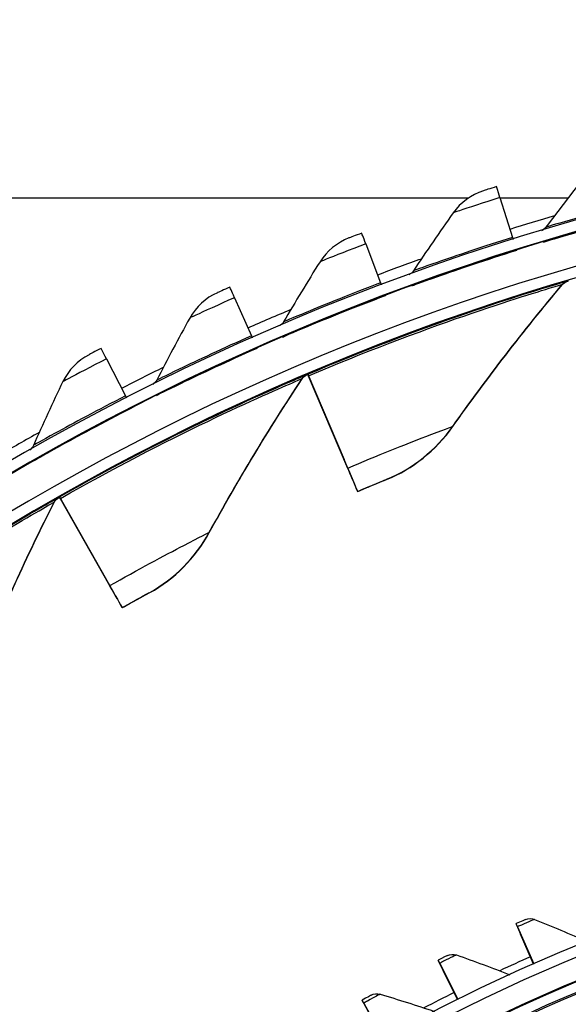
# Model space of a CAD drawing. Units: inches. Extents: x 120.8 to 165.4, y 22.7 to 53.3.
# Drawn here: x 124.9 to 126.1, y 34.1 to 36.3 of the extents above; entities that cross this region are included whole.
import ezdxf

# ---------------------------------------------------------------- set-up
doc = ezdxf.new("R2010")
doc.units = ezdxf.units.IN
doc.header["$MEASUREMENT"] = 0
doc.layers.add('Visible (ANSI)', color=7, linetype='Continuous')
doc.layers.add('Visible Narrow (ANSI)', color=7, linetype='Continuous')

msp = doc.modelspace()

# ---------------------------------------------------------------- linework, layer by layer
at = {"layer": 'Visible (ANSI)'}
for p, q in [((125.88296, 35.90663), (123.26174, 35.90663)), ((125.95455, 35.90778), (125.98276, 35.81799)), ((126.10827, 35.90663), (125.95492, 35.90663)), ((125.65177, 35.80327), (125.68498, 35.71521)), ((125.99174, 35.78942), (125.99164, 35.78835)), ((125.35533, 35.68192), (125.39344, 35.59586)), ((125.69554, 35.68718), (125.69544, 35.68612)), ((125.40556, 35.56847), (125.40546, 35.56741)), ((125.06618, 35.5441), (125.10906, 35.46032)), ((125.5209, 35.50852), (125.52099, 35.5095)), ((125.5209, 35.5085), (125.5209, 35.50852)), ((125.5209, 35.50852), (125.60278, 35.31589)), ((125.52099, 35.5095), (125.521, 35.50951)), ((125.52099, 35.5095), (125.60286, 35.31671)), ((125.61095, 35.29665), (125.5225, 35.50473)), ((125.61103, 35.29748), (125.5226, 35.50574)), ((125.12271, 35.43365), (125.12261, 35.43259)), ((125.62363, 35.26777), (125.62356, 35.26704)), ((124.9602, 35.23149), (124.96029, 35.23248)), ((124.9602, 35.23148), (124.9602, 35.23149)), ((124.9602, 35.23149), (125.06352, 35.04946)), ((124.96029, 35.23248), (124.96029, 35.23249)), ((124.96029, 35.23248), (125.0636, 35.05028)), ((125.07384, 35.03128), (124.96222, 35.22792)), ((125.07391, 35.03211), (124.96232, 35.22892)), ((125.63333, 35.24403), (125.6334, 35.24477)), ((125.08981, 35.00403), (125.08974, 35.0033)), ((125.10208, 34.98155), (125.10214, 34.98229)), ((125.99095, 34.26902), (125.99086, 34.2681)), ((125.99396, 34.26103), (126.03054, 34.17784)), ((125.99405, 34.26197), (126.03098, 34.17803)), ((126.00093, 34.24521), (126.00101, 34.24614)), ((126.03055, 34.17784), (126.00093, 34.24521)), ((126.03098, 34.17803), (126.00101, 34.24614)), ((125.8151, 34.18671), (125.81501, 34.18579)), ((125.81844, 34.17888), (125.85889, 34.09745)), ((125.81853, 34.17982), (125.85936, 34.09768)), ((125.82614, 34.1634), (125.82622, 34.16433)), ((125.8589, 34.09746), (125.82614, 34.1634)), ((125.85935, 34.09768), (125.82622, 34.16433)), ((125.6433, 34.09627), (125.64321, 34.09534)), ((125.64696, 34.0886), (125.69119, 34.00912)), ((125.64705, 34.08954), (125.69168, 34.00939))]:
    msp.add_line(p, q, dxfattribs=at)
for centre, major_axis, ratio, start_param, end_param in [((127.66176, 30.4693), (-5.54863, 0.54164), 1, 3.1471225, 6.2831853), ((127.66187, 30.47056), (-5.47679, 0.50469), 1, 0.1730554, 6.4544954), ((127.66187, 30.47056), (-5.59599, 0.2118), 1, 0.0017453, 6.2831853), ((127.66187, 30.47056), (-5.4519, 0.5024), 1, 0.1730554, 6.4544954), ((127.66187, 30.47056), (-5.57101, 0.21086), 1, 0.0017453, 6.2831853), ((125.9862, 35.80697), (-0.03947, 0.12569), 0.000098, 5.6430491, 6.2834196), ((127.66176, 30.46939), (5.60127, -0.51617), 1, 1.9481468, 1.9668625), ((125.68902, 35.7044), (-0.04646, 0.12327), 0.000111, 5.6430432, 6.2834137), ((125.97676, 35.83712), (0.00749, -0.02385), 0.000098, 5.6430491, 6.19658), ((125.97666, 35.83606), (0.01498, -0.0477), 0.000098, 0.0002342, 0.1987005), ((125.97676, 35.83712), (0.01498, -0.0477), 0.000098, 6.282951, 6.2834195), ((127.66176, 30.46939), (5.60127, -0.51617), 1, 2.0043441, 2.0230648), ((127.66176, 30.4693), (5.4519, -0.5024), 1, 1.9501344, 1.9511503), ((125.39808, 35.5853), (-0.05332, 0.12047), 0.0001236, 5.6430366, 6.2834071), ((125.67791, 35.73397), (0.00882, -0.02339), 0.000111, 5.6430432, 6.1976735), ((125.67781, 35.73291), (0.01764, -0.04679), 0.000111, 0.0002284, 0.1961846), ((125.67791, 35.73397), (0.01764, -0.04679), 0.000111, 6.2829569, 6.2834137), ((127.66176, 30.46939), (5.60127, -0.51617), 1, 2.060541, 2.0792674), ((125.38532, 35.61419), (0.01012, -0.02286), 0.0001236, 5.6430366, 6.1989182), ((125.11429, 35.45003), (-0.06, 0.11728), 0.0001359, 5.6430293, 6.2833998), ((125.38523, 35.61313), (0.02024, -0.04572), 0.0001236, 0.0002218, 0.1933213), ((125.38532, 35.61419), (0.02024, -0.04572), 0.0001236, 6.2829635, 6.2834071), ((127.66176, 30.46939), (5.60127, -0.51617), 1, 2.1167375, 2.1354702), ((127.66176, 30.4693), (5.4519, -0.5024), 1, 2.0644229, 2.0654184), ((125.53068, 35.48549), (-0.00978, 0.02301), 0.0001203, 5.7027793, 6.2834089), ((125.53077, 35.4865), (-0.00978, 0.02301), 0.0001203, 0.0002236, 0.5808532), ((125.09993, 35.47817), (0.01139, -0.02226), 0.0001359, 5.6430293, 6.2003168), ((125.09983, 35.47711), (0.02277, -0.04451), 0.0001359, 0.0002145, 0.1901042), ((125.09993, 35.47817), (0.02277, -0.04451), 0.0001359, 6.2829708, 6.2833998), ((127.66176, 30.46939), (5.60127, -0.51617), 1, 2.1729336, 2.1916734), ((125.49687, 35.56613), (0.12676, -0.29835), 0.0001203, 0.0002236, 0.5808532), ((125.4968, 35.5654), (0.12676, -0.29835), 0.0001203, 5.7027793, 6.2834089), ((125.4968, 35.5654), (0.13653, -0.32136), 0.0001203, 5.7027793, 6.2834089), ((125.49687, 35.56613), (0.13653, -0.32136), 0.0001203, 0.0002236, 0.5808532), ((127.66176, 30.4693), (5.4519, -0.5024), 1, 2.1787116, 2.1796821), ((124.97254, 35.20973), (-0.01234, 0.02174), 0.000145, 5.7027641, 6.2833937), ((124.97263, 35.21074), (-0.01234, 0.02174), 0.000145, 0.0002084, 0.580838), ((124.92985, 35.28598), (0.15995, -0.28195), 0.000145, 0.0002084, 0.580838), ((124.92979, 35.28525), (0.15995, -0.28195), 0.000145, 5.7027641, 6.2833937), ((124.92979, 35.28525), (0.17229, -0.3037), 0.000145, 5.7027641, 6.2833937), ((124.92985, 35.28598), (0.17229, -0.3037), 0.000145, 0.0002084, 0.580838), ((127.66191, 30.47093), (4.05, 0.00013), 1, 4.712389, 10.993829), ((127.66191, 30.47094), (4.02549, 0.00012), 1, 4.712389, 10.993829), ((126.00093, 34.24521), (-0.01007, 0.02288), 0.0001231, 0.0002221, 0.8072302), ((126.00101, 34.24614), (-0.01007, 0.02288), 0.0001231, 5.4763992, 6.2834074), ((125.82614, 34.1634), (-0.01113, 0.02239), 0.0001334, 0.0002161, 0.8072242), ((125.82622, 34.16433), (-0.01113, 0.02239), 0.0001334, 5.4763932, 6.2834014), ((125.65537, 34.0735), (-0.01216, 0.02184), 0.0001433, 0.0002096, 0.8072177), ((125.65546, 34.07443), (-0.01216, 0.02184), 0.0001433, 5.4763867, 6.2833949)]:
    msp.add_ellipse(centre, major_axis=major_axis, ratio=ratio, start_param=start_param, end_param=end_param, dxfattribs=at)
for points in [[(126.15549, 35.96681), (126.12234, 35.92519), (126.09001, 35.88328), (126.05849, 35.84112)], [(125.91742, 35.92336), (125.88997, 35.91458), (125.86553, 35.89674), (125.84906, 35.8735)], [(125.84906, 35.8735), (125.81831, 35.83008), (125.78838, 35.78642), (125.75928, 35.74256)], [(126.05849, 35.84112), (126.05584, 35.83758), (126.05223, 35.83476), (126.04817, 35.83302)], [(125.61382, 35.81675), (125.5869, 35.80644), (125.5635, 35.78725), (125.54837, 35.76312)], [(125.54837, 35.76312), (125.5201, 35.71804), (125.49267, 35.67277), (125.46608, 35.62734)], [(125.75928, 35.74256), (125.75683, 35.73886), (125.75338, 35.73584), (125.7494, 35.73388)], [(126.09569, 35.71154), (126.0988, 35.71524), (126.10301, 35.718), (126.10764, 35.71937)], [(126.10764, 35.71937), (126.10764, 35.71937), (126.10745, 35.71931), (126.10709, 35.7192)], [(125.84781, 35.39062), (125.92482, 35.49936), (126.00747, 35.6065), (126.09569, 35.71154)], [(125.31668, 35.69324), (125.29039, 35.68143), (125.2681, 35.66096), (125.25435, 35.63602)], [(125.25435, 35.63602), (125.22866, 35.58942), (125.20382, 35.54268), (125.17982, 35.49583)], [(125.46608, 35.62734), (125.46384, 35.6235), (125.46055, 35.62028), (125.45667, 35.6181)], [(125.02695, 35.55323), (125.00137, 35.53997), (124.98026, 35.51828), (124.96793, 35.4926)], [(125.17982, 35.49583), (125.17779, 35.49186), (125.17467, 35.48845), (125.17091, 35.48605)], [(125.29844, 35.15165), (125.36254, 35.26846), (125.43244, 35.38432), (125.5081, 35.49874)], [(125.5081, 35.49874), (125.51077, 35.50277), (125.51464, 35.50599), (125.51908, 35.50788)], [(125.51908, 35.50788), (125.51908, 35.50788), (125.51891, 35.5078), (125.51857, 35.50766)], [(124.96793, 35.4926), (124.9449, 35.44463), (124.92273, 35.39657), (124.9014, 35.34845)], [(125.6988, 35.27134), (125.75795, 35.29552), (125.80995, 35.33715), (125.84781, 35.39062)], [(124.9014, 35.34845), (124.89959, 35.34435), (124.89665, 35.34077), (124.89301, 35.33815)], [(124.94862, 35.22032), (124.95081, 35.22463), (124.95428, 35.22827), (124.95848, 35.23065)], [(124.95848, 35.23065), (124.95848, 35.23065), (124.95833, 35.23056), (124.95802, 35.23039)], [(124.77991, 34.85158), (124.83027, 34.97494), (124.88649, 35.09802), (124.94862, 35.22032)], [(125.164, 35.01614), (125.22001, 35.04691), (125.26692, 35.09421), (125.29844, 35.15165)], [(126.01241, 34.27839), (126.01241, 34.27839), (126.00217, 34.27396), (125.99095, 34.26902)], [(126.01241, 34.27839), (126.01884, 34.28117), (126.02636, 34.2813), (126.03271, 34.27873)], [(126.03271, 34.27873), (126.0727, 34.2626), (126.11219, 34.24589), (126.15119, 34.22862)], [(125.83611, 34.19707), (125.83611, 34.19708), (125.82608, 34.19217), (125.8151, 34.18671)], [(125.83611, 34.19707), (125.84239, 34.20015), (125.8499, 34.20063), (125.85637, 34.19837)], [(125.85637, 34.19837), (125.89707, 34.18412), (125.93731, 34.16927), (125.97708, 34.15385)], [(125.6638, 34.1076), (125.6638, 34.10761), (125.65401, 34.10224), (125.6433, 34.09627)], [(125.6638, 34.1076), (125.66993, 34.11097), (125.67741, 34.1118), (125.68397, 34.10984)], [(125.68397, 34.10984), (125.7253, 34.09751), (125.7662, 34.08456), (125.80665, 34.07101)]]:
    msp.add_open_spline(points, degree=3, dxfattribs=at)
for points, knots in [([(125.94673, 35.93266), (125.93264, 35.92824), (125.91949, 35.92403), (125.91767, 35.92344), (125.9175, 35.92339), (125.91742, 35.92336), (125.91742, 35.92336)], [1.5707963, 1.5707963, 1.5707963, 1.5707963, 3.0119808, 3.0119808, 3.0119808, 3.1415927, 3.1415927, 3.1415927, 3.1415927]), ([(126.05278, 35.80814), (126.05278, 35.80816), (126.08317, 35.8175), (126.13432, 35.83209), (126.17762, 35.84443), (126.23515, 35.86014), (126.2932, 35.87485)], [-3.1415927, -3.1415927, -3.1415927, -3.1415927, -2.290888, -2.290888, -2.290888, -1.5707963, -1.5707963, -1.5707963, -1.5707963]), ([(125.64256, 35.82767), (125.62874, 35.82246), (125.61584, 35.81752), (125.61406, 35.81684), (125.6139, 35.81678), (125.61382, 35.81675), (125.61382, 35.81675)], [1.5707963, 1.5707963, 1.5707963, 1.5707963, 3.0119808, 3.0119808, 3.0119808, 3.1415927, 3.1415927, 3.1415927, 3.1415927]), ([(125.75543, 35.70931), (125.75543, 35.70932), (125.78525, 35.72036), (125.8355, 35.7378), (125.87804, 35.75256), (125.9346, 35.77147), (125.99174, 35.78942)], [-3.1415927, -3.1415927, -3.1415927, -3.1415927, -2.290888, -2.290888, -2.290888, -1.5707963, -1.5707963, -1.5707963, -1.5707963]), ([(125.34477, 35.70576), (125.33126, 35.69979), (125.31866, 35.69413), (125.31692, 35.69334), (125.31676, 35.69327), (125.31668, 35.69324), (125.31668, 35.69324)], [1.5707963, 1.5707963, 1.5707963, 1.5707963, 3.0119808, 3.0119808, 3.0119808, 3.1415927, 3.1415927, 3.1415927, 3.1415927]), ([(125.46411, 35.59392), (125.46411, 35.59394), (125.49326, 35.60664), (125.54245, 35.62687), (125.5841, 35.644), (125.6395, 35.66606), (125.69554, 35.68718)], [-3.1415927, -3.1415927, -3.1415927, -3.1415927, -2.290888, -2.290888, -2.290888, -1.5707963, -1.5707963, -1.5707963, -1.5707963]), ([(125.05429, 35.56732), (125.04114, 35.56059), (125.02888, 35.55423), (125.02718, 35.55335), (125.02703, 35.55327), (125.02695, 35.55323), (125.02695, 35.55323)], [1.5707963, 1.5707963, 1.5707963, 1.5707963, 3.0119808, 3.0119808, 3.0119808, 3.1415927, 3.1415927, 3.1415927, 3.1415927]), ([(125.17973, 35.46236), (125.17973, 35.46237), (125.20812, 35.47669), (125.2561, 35.49965), (125.29672, 35.51909), (125.35079, 35.54423), (125.40556, 35.56847)], [-3.1415927, -3.1415927, -3.1415927, -3.1415927, -2.290888, -2.290888, -2.290888, -1.5707963, -1.5707963, -1.5707963, -1.5707963]), ([(124.90319, 35.31502), (124.90319, 35.31504), (124.93073, 35.33092), (124.97735, 35.35655), (125.01681, 35.37824), (125.06939, 35.40638), (125.12271, 35.43365)], [-3.1415927, -3.1415927, -3.1415927, -3.1415927, -2.290888, -2.290888, -2.290888, -1.5707963, -1.5707963, -1.5707963, -1.5707963]), ([(125.6988, 35.27134), (125.6988, 35.27133), (125.6827, 35.26477), (125.65958, 35.2551), (125.65133, 35.25164), (125.64233, 35.24785), (125.63333, 35.24403)], [1.5707963, 1.5707963, 1.5707963, 1.5707963, 2.7283068, 2.7283068, 2.7283068, 3.1415927, 3.1415927, 3.1415927, 3.1415927]), ([(125.164, 35.01614), (125.164, 35.01614), (125.14875, 35.00779), (125.12689, 34.99554), (125.11908, 34.99117), (125.11057, 34.98638), (125.10208, 34.98155)], [1.5707963, 1.5707963, 1.5707963, 1.5707963, 2.7283068, 2.7283068, 2.7283068, 3.1415927, 3.1415927, 3.1415927, 3.1415927]), ([(130.476, 33.24219), (130.18913, 33.53347), (129.85672, 33.7798), (129.12136, 34.16498), (128.71667, 34.30022), (127.88515, 34.43654), (127.45846, 34.43761), (126.62626, 34.30545), (126.2209, 34.17224), (125.53218, 33.81587), (125.2397, 33.61058), (124.97973, 33.37009)], [5.4901391, 5.4901391, 5.4901391, 5.4901391, 5.8006521, 5.8006521, 6.1206521, 6.1206521, 6.4406521, 6.4406521, 6.7606521, 6.7606521, 7.0296361, 7.0296361, 7.0296361, 7.0296361])]:
    msp.add_open_spline(points, degree=3, knots=knots, dxfattribs=at)
at = {"layer": 'Visible Narrow (ANSI)'}
for p, q in [((126.05269, 35.8072), (126.05278, 35.80814)), ((126.1077, 35.72006), (126.10764, 35.71937)), ((125.75535, 35.70837), (125.75543, 35.70931)), ((126.09576, 35.71224), (126.09569, 35.71154)), ((125.46402, 35.59299), (125.46411, 35.59392)), ((125.50817, 35.49944), (125.5081, 35.49874)), ((125.51914, 35.50857), (125.51908, 35.50788)), ((125.17964, 35.46142), (125.17973, 35.46236)), ((125.84788, 35.39131), (125.84781, 35.39062)), ((124.9031, 35.31408), (124.90319, 35.31502)), ((125.69886, 35.27203), (125.6988, 35.27134)), ((124.95854, 35.23135), (124.95848, 35.23065)), ((124.94868, 35.22102), (124.94862, 35.22032)), ((125.2985, 35.15234), (125.29844, 35.15165)), ((125.16406, 35.01684), (125.164, 35.01614))]:
    msp.add_line(p, q, dxfattribs=at)
for centre, major_axis, start_param, end_param in [((127.66188, 30.47062), (-3.93545, 0.36266), 4.0069562, 5.5550719), ((127.66174, 30.46915), (3.8711, -0.35673), 0.8720259, 2.1750906), ((127.6619, 30.47087), (3.95823, -0.36476), 0, 3.1415927), ((127.66188, 30.47065), (3.95825, -0.36454), 0, 3.1414819), ((127.6619, 30.47087), (3.9592, -0.36485), 4.9262677, 11.085752), ((127.66188, 30.47065), (3.95767, -0.36471), 4.9263025, 11.085752), ((127.66175, 30.46922), (-4.05204, 0.3734), 5.2186553, 5.2373781), ((127.66175, 30.46922), (-4.05204, 0.3734), 5.2654432, 5.2841627)]:
    msp.add_ellipse(centre, major_axis=major_axis, ratio=1, start_param=start_param, end_param=end_param, dxfattribs=at)
for points, knots in [([(125.95455, 35.90778), (125.91769, 35.89621), (125.88167, 35.88438), (125.86327, 35.87826), (125.85401, 35.87518), (125.84906, 35.8735), (125.84906, 35.8735)], [1.5707963, 1.5707963, 1.5707963, 1.5707963, 2.6158739, 2.6158739, 2.6158739, 3.1415927, 3.1415927, 3.1415927, 3.1415927]), ([(126.28585, 35.90388), (126.22005, 35.88721), (126.1552, 35.86928), (126.11281, 35.85708), (126.07807, 35.84708), (126.05849, 35.84114), (126.05849, 35.84112)], [1.5707963, 1.5707963, 1.5707963, 1.5707963, 2.4341701, 2.4341701, 2.4341701, 3.1415927, 3.1415927, 3.1415927, 3.1415927]), ([(126.29311, 35.87378), (126.22452, 35.85641), (126.15691, 35.83766), (126.11209, 35.82471), (126.07415, 35.81374), (126.05269, 35.80719), (126.05269, 35.8072)], [-3.1415927, -3.1415927, -3.1415927, -3.1415927, -2.290888, -2.290888, -2.290888, -1.5707963, -1.5707963, -1.5707963, -1.5707963]), ([(125.98276, 35.81799), (125.918, 35.79765), (125.85426, 35.77611), (125.81262, 35.76154), (125.7785, 35.7496), (125.75928, 35.74257), (125.75928, 35.74256)], [1.5707963, 1.5707963, 1.5707963, 1.5707963, 2.4341701, 2.4341701, 2.4341701, 3.1415927, 3.1415927, 3.1415927, 3.1415927]), ([(125.65177, 35.80327), (125.61561, 35.78964), (125.58031, 35.77582), (125.56229, 35.76867), (125.55322, 35.76507), (125.54837, 35.76312), (125.54837, 35.76312)], [1.5707963, 1.5707963, 1.5707963, 1.5707963, 2.6158739, 2.6158739, 2.6158739, 3.1415927, 3.1415927, 3.1415927, 3.1415927]), ([(125.99164, 35.78835), (125.92413, 35.76716), (125.85768, 35.74464), (125.81367, 35.72919), (125.77641, 35.71611), (125.75535, 35.70835), (125.75535, 35.70837)], [-3.1415927, -3.1415927, -3.1415927, -3.1415927, -2.290888, -2.290888, -2.290888, -1.5707963, -1.5707963, -1.5707963, -1.5707963]), ([(125.521, 35.50951), (125.64716, 35.56312), (125.77515, 35.61121), (125.87759, 35.6465), (125.98101, 35.68213), (126.05748, 35.70511), (126.08974, 35.71475), (126.10165, 35.71831), (126.1077, 35.72008), (126.1077, 35.72006)], [1.5707963, 1.5707963, 1.5707963, 1.5707963, 2.2301053, 2.2301053, 2.2301053, 2.8958034, 2.8958034, 2.8958034, 3.1415927, 3.1415927, 3.1415927, 3.1415927]), ([(125.68498, 35.71521), (125.62146, 35.69127), (125.55903, 35.66617), (125.51827, 35.64929), (125.48487, 35.63545), (125.46609, 35.62735), (125.46608, 35.62734)], [1.5707963, 1.5707963, 1.5707963, 1.5707963, 2.4341701, 2.4341701, 2.4341701, 3.1415927, 3.1415927, 3.1415927, 3.1415927]), ([(125.5226, 35.50574), (125.64667, 35.55845), (125.77249, 35.60582), (125.87286, 35.64053), (125.97418, 35.67557), (126.04866, 35.6981), (126.07933, 35.70734), (126.09023, 35.71062), (126.09576, 35.71225), (126.09576, 35.71224)], [1.5707963, 1.5707963, 1.5707963, 1.5707963, 2.2341968, 2.2341968, 2.2341968, 2.9038236, 2.9038236, 2.9038236, 3.1415927, 3.1415927, 3.1415927, 3.1415927]), ([(125.35533, 35.68192), (125.32, 35.66628), (125.28553, 35.65049), (125.26793, 35.64234), (125.25908, 35.63824), (125.25435, 35.63602), (125.25435, 35.63602)], [1.5707963, 1.5707963, 1.5707963, 1.5707963, 2.6158739, 2.6158739, 2.6158739, 3.1415927, 3.1415927, 3.1415927, 3.1415927]), ([(125.69544, 35.68612), (125.62924, 35.66117), (125.56416, 35.63495), (125.52108, 35.61705), (125.48461, 35.60189), (125.46402, 35.59297), (125.46402, 35.59299)], [-3.1415927, -3.1415927, -3.1415927, -3.1415927, -2.290888, -2.290888, -2.290888, -1.5707963, -1.5707963, -1.5707963, -1.5707963]), ([(125.39344, 35.59586), (125.33137, 35.56839), (125.27045, 35.53982), (125.2307, 35.52068), (125.19813, 35.50499), (125.17982, 35.49585), (125.17982, 35.49583)], [1.5707963, 1.5707963, 1.5707963, 1.5707963, 2.4341701, 2.4341701, 2.4341701, 3.1415927, 3.1415927, 3.1415927, 3.1415927]), ([(125.40546, 35.56741), (125.34076, 35.53877), (125.27726, 35.50894), (125.23525, 35.48865), (125.1997, 35.47147), (125.17964, 35.46141), (125.17964, 35.46142)], [-3.1415927, -3.1415927, -3.1415927, -3.1415927, -2.290888, -2.290888, -2.290888, -1.5707963, -1.5707963, -1.5707963, -1.5707963]), ([(125.06618, 35.5441), (125.03178, 35.5265), (124.99825, 35.5088), (124.98114, 35.49967), (124.97254, 35.49508), (124.96793, 35.4926), (124.96793, 35.4926)], [1.5707963, 1.5707963, 1.5707963, 1.5707963, 2.6158739, 2.6158739, 2.6158739, 3.1415927, 3.1415927, 3.1415927, 3.1415927]), ([(124.96029, 35.23249), (125.07952, 35.30013), (125.20119, 35.36251), (125.29893, 35.40925), (125.39762, 35.45644), (125.47097, 35.48799), (125.50191, 35.50125), (125.51333, 35.50614), (125.51914, 35.50859), (125.51914, 35.50857)], [1.5707963, 1.5707963, 1.5707963, 1.5707963, 2.2301053, 2.2301053, 2.2301053, 2.8958034, 2.8958034, 2.8958034, 3.1415927, 3.1415927, 3.1415927, 3.1415927]), ([(124.96232, 35.22892), (125.07957, 35.29544), (125.19916, 35.35685), (125.29492, 35.40278), (125.39157, 35.44914), (125.463, 35.48002), (125.49242, 35.4927), (125.50286, 35.4972), (125.50817, 35.49945), (125.50817, 35.49944)], [1.5707963, 1.5707963, 1.5707963, 1.5707963, 2.2341968, 2.2341968, 2.2341968, 2.9038236, 2.9038236, 2.9038236, 3.1415927, 3.1415927, 3.1415927, 3.1415927]), ([(125.10906, 35.46032), (125.04863, 35.4294), (124.98941, 35.39746), (124.9508, 35.37611), (124.91917, 35.35862), (124.9014, 35.34846), (124.9014, 35.34845)], [1.5707963, 1.5707963, 1.5707963, 1.5707963, 2.4341701, 2.4341701, 2.4341701, 3.1415927, 3.1415927, 3.1415927, 3.1415927]), ([(125.12261, 35.43259), (125.05962, 35.40037), (124.99789, 35.36702), (124.9571, 35.34439), (124.92256, 35.32524), (124.9031, 35.31407), (124.9031, 35.31408)], [-3.1415927, -3.1415927, -3.1415927, -3.1415927, -2.290888, -2.290888, -2.290888, -1.5707963, -1.5707963, -1.5707963, -1.5707963]), ([(125.61103, 35.29748), (125.67682, 35.32543), (125.74274, 35.35156), (125.78722, 35.36857), (125.82576, 35.38331), (125.84788, 35.39133), (125.84788, 35.39131)], [1.5707963, 1.5707963, 1.5707963, 1.5707963, 2.4123467, 2.4123467, 2.4123467, 3.1415927, 3.1415927, 3.1415927, 3.1415927]), ([(125.6334, 35.24477), (125.65859, 35.25546), (125.68317, 35.26561), (125.69334, 35.26978), (125.69697, 35.27126), (125.69886, 35.27203), (125.69886, 35.27203)], [1.5707963, 1.5707963, 1.5707963, 1.5707963, 2.7283068, 2.7283068, 2.7283068, 3.1415927, 3.1415927, 3.1415927, 3.1415927]), ([(124.43484, 34.89333), (124.54558, 34.97412), (124.65934, 35.04997), (124.75111, 35.10755), (124.84377, 35.16569), (124.91304, 35.20541), (124.94226, 35.2221), (124.95305, 35.22826), (124.95855, 35.23136), (124.95854, 35.23135)], [1.5707963, 1.5707963, 1.5707963, 1.5707963, 2.2301053, 2.2301053, 2.2301053, 2.8958034, 2.8958034, 2.8958034, 3.1415927, 3.1415927, 3.1415927, 3.1415927]), ([(124.43726, 34.89001), (124.54616, 34.96947), (124.65797, 35.04412), (124.74786, 35.10067), (124.8386, 35.15775), (124.90603, 35.19658), (124.93381, 35.21252), (124.94367, 35.21819), (124.94868, 35.22103), (124.94868, 35.22102)], [1.5707963, 1.5707963, 1.5707963, 1.5707963, 2.2341968, 2.2341968, 2.2341968, 2.9038236, 2.9038236, 2.9038236, 3.1415927, 3.1415927, 3.1415927, 3.1415927]), ([(125.07391, 35.03211), (125.13608, 35.06738), (125.19859, 35.10086), (125.24084, 35.12283), (125.27745, 35.14187), (125.29851, 35.15236), (125.2985, 35.15234)], [1.5707963, 1.5707963, 1.5707963, 1.5707963, 2.4123467, 2.4123467, 2.4123467, 3.1415927, 3.1415927, 3.1415927, 3.1415927]), ([(125.10214, 34.98229), (125.12594, 34.99579), (125.14921, 35.00867), (125.15883, 35.01397), (125.16227, 35.01586), (125.16406, 35.01684), (125.16406, 35.01684)], [1.5707963, 1.5707963, 1.5707963, 1.5707963, 2.7283068, 2.7283068, 2.7283068, 3.1415927, 3.1415927, 3.1415927, 3.1415927]), ([(126.03271, 34.27873), (126.03271, 34.27874), (126.01979, 34.27323), (126.0031, 34.26594), (126.00014, 34.26464), (125.99709, 34.26331), (125.99405, 34.26197)], [1.5707963, 1.5707963, 1.5707963, 1.5707963, 2.9049403, 2.9049403, 2.9049403, 3.1415927, 3.1415927, 3.1415927, 3.1415927]), ([(125.85637, 34.19837), (125.85637, 34.19837), (125.84372, 34.19227), (125.82738, 34.1842), (125.82449, 34.18277), (125.82151, 34.1813), (125.81853, 34.17982)], [1.5707963, 1.5707963, 1.5707963, 1.5707963, 2.9049403, 2.9049403, 2.9049403, 3.1415927, 3.1415927, 3.1415927, 3.1415927]), ([(125.68397, 34.10984), (125.68397, 34.10985), (125.67163, 34.10316), (125.65568, 34.09434), (125.65286, 34.09277), (125.64995, 34.09116), (125.64705, 34.08954)], [1.5707963, 1.5707963, 1.5707963, 1.5707963, 2.9049403, 2.9049403, 2.9049403, 3.1415927, 3.1415927, 3.1415927, 3.1415927])]:
    msp.add_open_spline(points, degree=3, knots=knots, dxfattribs=at)
for points in [[(126.05269, 35.8072), (126.0557, 35.80811), (126.05861, 35.8093), (126.06139, 35.81076)], [(126.09576, 35.71224), (126.09886, 35.71593), (126.10307, 35.71869), (126.1077, 35.72006)], [(125.75535, 35.70837), (125.75826, 35.70943), (125.76107, 35.71077), (125.76373, 35.71235)], [(125.84788, 35.39131), (125.92488, 35.50005), (126.00753, 35.60719), (126.09576, 35.71224)], [(125.46402, 35.59299), (125.46683, 35.59419), (125.46952, 35.59566), (125.47206, 35.59736)], [(125.2985, 35.15234), (125.36261, 35.26915), (125.4325, 35.38502), (125.50817, 35.49944)], [(125.50817, 35.49944), (125.51083, 35.50346), (125.5147, 35.50668), (125.51914, 35.50857)], [(125.17964, 35.46142), (125.18233, 35.46276), (125.1849, 35.46435), (125.18731, 35.46615)], [(125.69886, 35.27203), (125.75801, 35.29621), (125.81001, 35.33785), (125.84788, 35.39131)], [(124.9031, 35.31408), (124.90567, 35.31554), (124.9081, 35.31724), (124.91036, 35.31913)], [(125.60314, 35.31604), (125.60302, 35.31599), (125.6029, 35.31594), (125.60278, 35.31589)], [(124.94868, 35.22102), (124.95087, 35.22532), (124.95434, 35.22896), (124.95854, 35.23135)], [(124.77997, 34.85227), (124.83033, 34.97563), (124.88656, 35.09871), (124.94868, 35.22102)], [(125.16406, 35.01684), (125.22007, 35.04761), (125.26699, 35.09491), (125.2985, 35.15234)], [(125.06393, 35.04969), (125.0638, 35.04962), (125.06366, 35.04954), (125.06352, 35.04946)], [(126.00093, 34.24521), (126.00106, 34.24527), (126.0012, 34.24533), (126.00134, 34.24539)], [(126.00093, 34.24521), (126.00106, 34.24527), (126.0012, 34.24533), (126.00134, 34.24539)], [(125.82614, 34.1634), (125.82629, 34.16347), (125.82643, 34.16354), (125.82658, 34.16362)], [(125.82614, 34.1634), (125.82629, 34.16347), (125.82643, 34.16354), (125.82658, 34.16362)]]:
    msp.add_open_spline(points, degree=3, dxfattribs=at)

doc.saveas('drawing.dxf')
